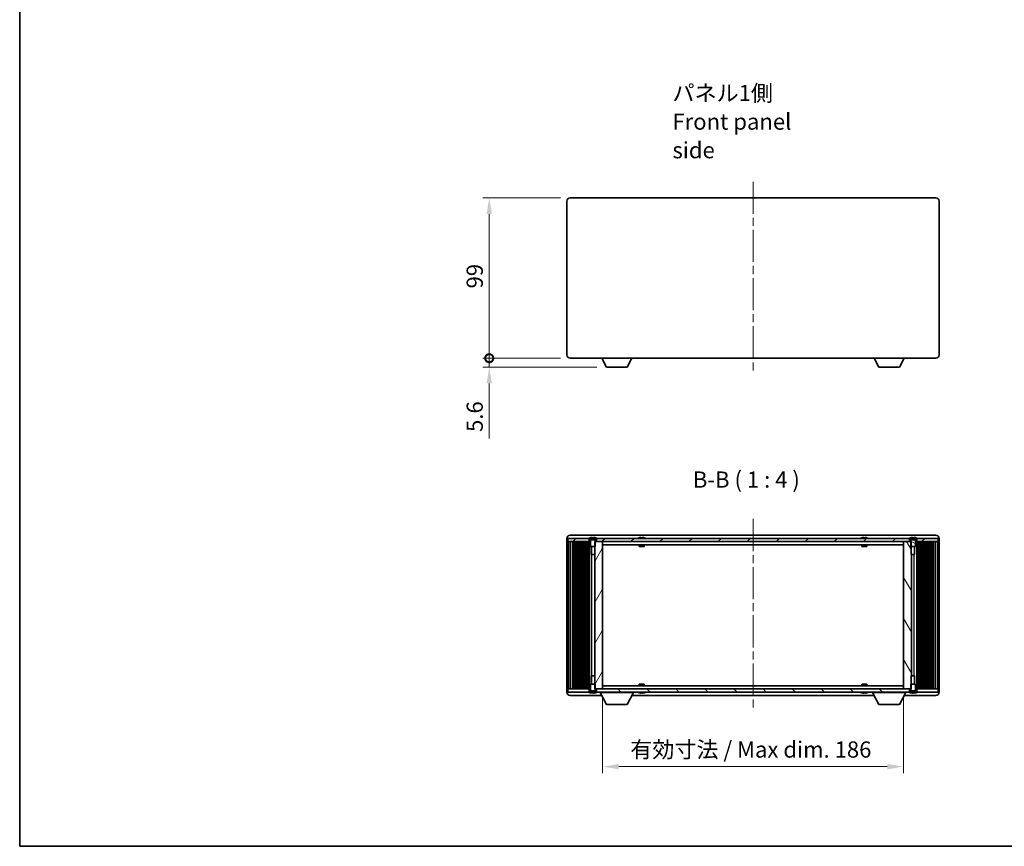
# Model space of a CAD drawing. Units: millimetres. Extents: x 0 to 7274, y 0 to 1124.
# Drawn here: x 1378 to 1987, y 0 to 511 of the extents above; entities that cross this region are included whole.
import ezdxf

# ---------------------------------------------------------------- set-up
doc = ezdxf.new("R2010")
doc.units = ezdxf.units.MM
doc.header["$LTSCALE"] = 3.5
doc.linetypes.add('CHAIN', pattern=[0.3543, 0.2362, -0.0295, 0.0591, -0.0295])
doc.layers.get('Defpoints').update_dxf_attribs({"lineweight": 25})
for name, color, linetype, lineweight in [('Border (ISO)', 7, 'Continuous', 35), ('Dimension (ISO)', 7, 'Continuous', 18), ('Symbol (ISO)', 7, 'Continuous', 18), ('Visible (ISO)', 7, 'Continuous', 35), ('Visible Narrow (ISO)', 7, 'Continuous', 25)]:
    doc.layers.add(name, color=color, linetype=linetype, lineweight=lineweight)
doc.layers.add('Centerline (ISO)', color=7, linetype='Continuous', lineweight=18, true_color=0x80ffff)
doc.layers.add('Hatch (ISO)', color=1, linetype='Continuous', lineweight=18, true_color=0xff0000)
doc.styles.add('Note Text (TK)', font='txt')
doc.dimstyles.new('Default - Method 1b (TK)', dxfattribs={"dimscale": 3.5, "dimtxt": 2.5, "dimasz": 2.5, "dimexe": 1, "dimexo": 1.5, "dimgap": 1, "dimtad": 1, "dimtoh": 1, "dimrnd": 1e-08, "dimdsep": 46, "dimtxsty": 'Note Text (TK)', "dimcen": 0.09, "dimdle": 5, "dimclrd": 100, "dimclre": 100, "dimclrt": 7, "dimadec": 1, "dimazin": 1, "dimtfac": 1, "dimtmove": 0, "dimatfit": 3, "dimfxl": 0, "dimtolj": 1, "dimlwd": -1, "dimlwe": -1, "dimarcsym": 0})
pattern_1 = [(45, (1320.5, -32), (-8.98026, 8.98026), [])]
pattern_2 = [(135.0002, (1320.5, -32), (-8.98022, -8.9803), [])]

# ---------------------------------------------------------------- blocks, each defined once
blk = doc.blocks.new('図面枠 tk図枠')
at = {"layer": 'Border (ISO)'}
for p, q in [((14.5, 289), (14.5, 8)), ((14.5, 8), (405.5, 8))]:
    blk.add_line(p, q, dxfattribs=at)
blk = doc.blocks.new('_DotSmall')
at = {"color": 0, "linetype": 'ByBlock', "const_width": 0.5}
blk.add_lwpolyline([(-0.0625, 0, 1), (0.0625, 0, 1)], format="xyb", close=True, dxfattribs=at)
blk = doc.blocks.new('*D46')
at = {"layer": 'Defpoints', "color": 0, "transparency": 16777216}
for p in [(1668.71, 400.46), (1718.71, 400.46), (1718.71, 301.46)]:
    blk.add_point(p, dxfattribs=at)
at = {"layer": 'Dimension (ISO)', "color": 100, "transparency": 16777216}
for p, q in [((1712.71, 400.46), (1664.71, 400.46)), ((1668.71, 301.46), (1668.71, 390.46)), ((1712.71, 301.46), (1664.71, 301.46))]:
    blk.add_line(p, q, dxfattribs=at)
blk.add_solid([(1667.04, 390.46), (1670.38, 390.46), (1668.71, 400.46)], dxfattribs=at)
at = {"layer": 'Dimension (ISO)', "color": 100, "transparency": 16777216, "xscale": 10, "yscale": 10, "zscale": 10, "rotation": 270}
blk.add_blockref('_DotSmall', (1668.71, 301.46), dxfattribs=at)
at = {"layer": 'Dimension (ISO)', "color": 7, "transparency": 16777216, "insert": (1659.71, 344.53), "char_height": 10, "attachment_point": 4, "rotation": 90, "style": 'Note Text (TK)'}
blk.add_mtext('\\A1;99', dxfattribs=at)
blk = doc.blocks.new('*D47')
at = {"layer": 'Defpoints', "color": 0, "transparency": 16777216}
for p in [(1668.71, 301.46), (1718.71, 301.46), (1741.16, 295.86)]:
    blk.add_point(p, dxfattribs=at)
at = {"layer": 'Dimension (ISO)', "color": 100, "transparency": 16777216}
for p, q in [((1668.71, 301.46), (1668.71, 321.46)), ((1712.71, 301.46), (1664.71, 301.46)), ((1668.71, 301.46), (1668.71, 295.86)), ((1735.16, 295.86), (1664.71, 295.86)), ((1668.71, 285.86), (1668.71, 251.9))]:
    blk.add_line(p, q, dxfattribs=at)
blk.add_solid([(1667.04, 285.86), (1670.38, 285.86), (1668.71, 295.86)], dxfattribs=at)
at = {"layer": 'Dimension (ISO)', "color": 100, "transparency": 16777216, "xscale": 10, "yscale": 10, "zscale": 10, "rotation": 270}
blk.add_blockref('_DotSmall', (1668.71, 301.46), dxfattribs=at)
at = {"layer": 'Dimension (ISO)', "color": 7, "transparency": 16777216, "insert": (1659.71, 255.9), "char_height": 10, "attachment_point": 4, "rotation": 90, "style": 'Note Text (TK)'}
blk.add_mtext('\\A1;5.6', dxfattribs=at)
blk = doc.blocks.new('*D48')
at = {"layer": 'Defpoints', "color": 0, "transparency": 16777216}
for p in [(1738.71, 97.18), (1924.71, 97.18), (1924.71, 49.18)]:
    blk.add_point(p, dxfattribs=at)
at = {"layer": 'Dimension (ISO)', "color": 100, "transparency": 16777216}
for p, q in [((1738.71, 91.18), (1738.71, 45.18)), ((1924.71, 91.18), (1924.71, 45.18)), ((1748.71, 49.18), (1914.71, 49.18))]:
    blk.add_line(p, q, dxfattribs=at)
for points in [[(1748.71, 50.85), (1748.71, 47.52), (1738.71, 49.18)], [(1914.71, 50.85), (1914.71, 47.52), (1924.71, 49.18)]]:
    blk.add_solid(points, dxfattribs=at)
at = {"layer": 'Dimension (ISO)', "color": 7, "transparency": 16777216, "insert": (1755.83, 59.77), "char_height": 10, "attachment_point": 4, "style": 'Note Text (TK)'}
blk.add_mtext('\\A1;\\fＭＳ Ｐゴシック|b0|i0;\\H10.0000;有効寸法 / Max dim. 186', dxfattribs=at)

msp = doc.modelspace()

# ---------------------------------------------------------------- hatches: boundary and pattern name
at = {"layer": 'Hatch (ISO)'}
h = msp.add_hatch(dxfattribs=at)
h.set_pattern_fill('ANSI31', color=256, scale=101.6, style=0)
h.set_pattern_definition(pattern_1)
h.paths.add_polyline_path([(1734.9609, 190.1827), (1734.9609, 188.1827), (1738.7109, 188.1827), (1924.7109, 188.1827), (1928.4609, 188.1827), (1928.4609, 190.1827), (1927.9109, 190.1827), (1735.5109, 190.1827)])
h.paths.add_polyline_path([(1946.2109, 188.1827), (1946.2109, 190.1827), (1933.5109, 190.1827), (1932.9609, 190.1827), (1932.9609, 188.1827)])
h.paths.add_polyline_path([(1717.2109, 190.1827), (1717.2109, 188.1827), (1730.4609, 188.1827), (1730.4609, 190.1827), (1729.9109, 190.1827)])
h = msp.add_hatch(dxfattribs=at)
h.set_pattern_fill('ANSI31', color=256, scale=101.6, angle=-14.9999778, style=0)
h.set_pattern_definition([(30, (1320.5, -32), (-6.35, 10.99852), [])])
edge = h.paths.add_edge_path()
edge.add_line((1731.2109, 185.1827), (1733.9404, 185.1827))
edge.add_line((1733.9404, 185.1827), (1734.2109, 185.1827))
edge.add_line((1734.2109, 185.1827), (1734.2109, 188.1827))
edge.add_line((1734.2109, 188.1827), (1734.2109, 188.6634))
edge.add_ellipse((1734.3109, 188.6634), major_axis=(-0.1, 0), ratio=1, start_angle=338.1985905, end_angle=360, ccw=False)
edge.add_line((1734.218, 188.7006), (1734.8109, 190.1827))
edge.add_line((1734.8109, 190.1827), (1734.9609, 190.1827))
edge.add_line((1734.9609, 190.1827), (1735.5109, 190.1827))
edge.add_ellipse((1732.7109, 183.3304), major_axis=(2.8, 6.8523), ratio=1, start_angle=0, end_angle=9.743087)
edge.add_line((1734.3109, 190.5577), (1734.3109, 190.2827))
edge.add_ellipse((1733.3109, 190.2827), major_axis=(1, 0), ratio=1, start_angle=270, end_angle=360, ccw=False)
edge.add_line((1733.3109, 189.2827), (1732.1109, 189.2827))
edge.add_ellipse((1732.1109, 190.2827), major_axis=(0, -1), ratio=1, start_angle=270, end_angle=360, ccw=False)
edge.add_line((1731.1109, 190.2827), (1731.1109, 190.5577))
edge.add_ellipse((1732.7109, 183.3304), major_axis=(-1.6, 7.2273), ratio=1, start_angle=0, end_angle=9.743087)
edge.add_line((1729.9109, 190.1827), (1730.4609, 190.1827))
edge.add_line((1730.4609, 190.1827), (1730.6109, 190.1827))
edge.add_line((1730.6109, 190.1827), (1731.2037, 188.7006))
edge.add_ellipse((1731.1109, 188.6634), major_axis=(0.0928, 0.0371), ratio=1, start_angle=338.1985905, end_angle=360, ccw=False)
edge.add_line((1731.2109, 188.6634), (1731.2109, 185.1827))
h = msp.add_hatch(dxfattribs=at)
h.set_pattern_fill('ANSI31', color=256, scale=101.6, angle=105.0002455, style=0)
h.set_pattern_definition([(150.0002, (1320.5, -32), (-6.34995, -10.99855), [])])
edge = h.paths.add_edge_path()
edge.add_line((1929.2109, 185.1827), (1929.4814, 185.1827))
edge.add_line((1929.4814, 185.1827), (1932.2109, 185.1827))
edge.add_line((1932.2109, 185.1827), (1932.2109, 188.6634))
edge.add_ellipse((1932.3109, 188.6634), major_axis=(-0.1, 0), ratio=1, start_angle=338.1985905, end_angle=360, ccw=False)
edge.add_line((1932.218, 188.7006), (1932.8109, 190.1827))
edge.add_line((1932.8109, 190.1827), (1932.9609, 190.1827))
edge.add_line((1932.9609, 190.1827), (1933.5109, 190.1827))
edge.add_ellipse((1930.7109, 183.3304), major_axis=(2.8, 6.8523), ratio=1, start_angle=0, end_angle=9.743087)
edge.add_line((1932.3109, 190.5577), (1932.3109, 190.2827))
edge.add_ellipse((1931.3109, 190.2827), major_axis=(1, 0), ratio=1, start_angle=270, end_angle=360, ccw=False)
edge.add_line((1931.3109, 189.2827), (1930.1109, 189.2827))
edge.add_ellipse((1930.1109, 190.2827), major_axis=(0, -1), ratio=1, start_angle=270, end_angle=360, ccw=False)
edge.add_line((1929.1109, 190.2827), (1929.1109, 190.5577))
edge.add_ellipse((1930.7109, 183.3304), major_axis=(-1.6, 7.2273), ratio=1, start_angle=0, end_angle=9.743087)
edge.add_line((1927.9109, 190.1827), (1928.4609, 190.1827))
edge.add_line((1928.4609, 190.1827), (1928.6109, 190.1827))
edge.add_line((1928.6109, 190.1827), (1929.2037, 188.7006))
edge.add_ellipse((1929.1109, 188.6634), major_axis=(0.0928, 0.0371), ratio=1, start_angle=338.1985905, end_angle=360, ccw=False)
edge.add_line((1929.2109, 188.6634), (1929.2109, 188.1827))
edge.add_line((1929.2109, 188.1827), (1929.2109, 185.1827))
h = msp.add_hatch(dxfattribs=at)
h.set_pattern_fill('ANSI31', color=256, scale=101.6, angle=14.9999778, style=0)
h.set_pattern_definition([(60, (1320.5, -32), (-10.99852, 6.35), [])])
h.paths.add_polyline_path([(1733.8609, 105.2305), (1733.9404, 105.1827), (1733.9404, 100.1827), (1733.9404, 97.1827), (1734.2109, 97.1827), (1734.9609, 97.1827), (1738.7109, 97.1827), (1738.7109, 188.1827), (1734.9609, 188.1827), (1734.2109, 188.1827), (1733.9404, 188.1827), (1733.9404, 185.1827), (1733.9404, 180.1827), (1733.8609, 180.1349)])
h = msp.add_hatch(dxfattribs=at)
h.set_pattern_fill('ANSI31', color=256, scale=101.6, angle=75.0001754, style=0)
h.set_pattern_definition([(120.0002, (1320.5, -32), (-10.9985, -6.35003), [])])
h.paths.add_polyline_path([(1929.4814, 105.1827), (1929.5609, 105.2305), (1929.5609, 180.1349), (1929.4814, 180.1827), (1929.4814, 185.1827), (1929.4814, 188.1827), (1929.2109, 188.1827), (1928.4609, 188.1827), (1924.7109, 188.1827), (1924.7109, 97.1827), (1928.4609, 97.1827), (1929.2109, 97.1827), (1929.4814, 97.1827), (1929.4814, 100.1827)])
h = msp.add_hatch(dxfattribs=at)
h.set_pattern_fill('ANSI31', color=256, scale=101.6, angle=90.0002105, style=0)
h.set_pattern_definition(pattern_2)
edge = h.paths.add_edge_path()
edge.add_line((1734.2109, 100.1827), (1733.9404, 100.1827))
edge.add_line((1733.9404, 100.1827), (1731.2109, 100.1827))
edge.add_line((1731.2109, 100.1827), (1731.2109, 96.702))
edge.add_ellipse((1731.1109, 96.702), major_axis=(0.1, 0), ratio=1, start_angle=338.1985905, end_angle=360, ccw=False)
edge.add_line((1731.2037, 96.6648), (1730.6109, 95.1827))
edge.add_line((1730.6109, 95.1827), (1730.4609, 95.1827))
edge.add_line((1730.4609, 95.1827), (1729.9109, 95.1827))
edge.add_ellipse((1732.7109, 102.035), major_axis=(-2.8, -6.8523), ratio=1, start_angle=0, end_angle=9.743087)
edge.add_line((1731.1109, 94.8077), (1731.1109, 95.0827))
edge.add_ellipse((1732.1109, 95.0827), major_axis=(-1, 0), ratio=1, start_angle=270, end_angle=360, ccw=False)
edge.add_line((1732.1109, 96.0827), (1733.3109, 96.0827))
edge.add_ellipse((1733.3109, 95.0827), major_axis=(0, 1), ratio=1, start_angle=270, end_angle=360, ccw=False)
edge.add_line((1734.3109, 95.0827), (1734.3109, 94.8077))
edge.add_ellipse((1732.7109, 102.035), major_axis=(1.6, -7.2273), ratio=1, start_angle=0, end_angle=9.743087)
edge.add_line((1735.5109, 95.1827), (1734.9609, 95.1827))
edge.add_line((1734.9609, 95.1827), (1734.8109, 95.1827))
edge.add_line((1734.8109, 95.1827), (1734.218, 96.6648))
edge.add_ellipse((1734.3109, 96.702), major_axis=(-0.0928, -0.0371), ratio=1, start_angle=338.1985905, end_angle=360, ccw=False)
edge.add_line((1734.2109, 96.702), (1734.2109, 97.1827))
edge.add_line((1734.2109, 97.1827), (1734.2109, 100.1827))
h = msp.add_hatch(dxfattribs=at)
h.set_pattern_fill('ANSI31', color=256, scale=101.6, style=0)
h.set_pattern_definition(pattern_1)
edge = h.paths.add_edge_path()
edge.add_line((1932.2109, 100.1827), (1929.4814, 100.1827))
edge.add_line((1929.4814, 100.1827), (1929.2109, 100.1827))
edge.add_line((1929.2109, 100.1827), (1929.2109, 97.1827))
edge.add_line((1929.2109, 97.1827), (1929.2109, 96.702))
edge.add_ellipse((1929.1109, 96.702), major_axis=(0.1, 0), ratio=1, start_angle=338.1985905, end_angle=360, ccw=False)
edge.add_line((1929.2037, 96.6648), (1928.6109, 95.1827))
edge.add_line((1928.6109, 95.1827), (1928.4609, 95.1827))
edge.add_line((1928.4609, 95.1827), (1927.9109, 95.1827))
edge.add_ellipse((1930.7109, 102.035), major_axis=(-2.8, -6.8523), ratio=1, start_angle=0, end_angle=9.743087)
edge.add_line((1929.1109, 94.8077), (1929.1109, 95.0827))
edge.add_ellipse((1930.1109, 95.0827), major_axis=(-1, 0), ratio=1, start_angle=270, end_angle=360, ccw=False)
edge.add_line((1930.1109, 96.0827), (1931.3109, 96.0827))
edge.add_ellipse((1931.3109, 95.0827), major_axis=(0, 1), ratio=1, start_angle=270, end_angle=360, ccw=False)
edge.add_line((1932.3109, 95.0827), (1932.3109, 94.8077))
edge.add_ellipse((1930.7109, 102.035), major_axis=(1.6, -7.2273), ratio=1, start_angle=0, end_angle=9.743087)
edge.add_line((1933.5109, 95.1827), (1932.9609, 95.1827))
edge.add_line((1932.9609, 95.1827), (1932.8109, 95.1827))
edge.add_line((1932.8109, 95.1827), (1932.218, 96.6648))
edge.add_ellipse((1932.3109, 96.702), major_axis=(-0.0928, -0.0371), ratio=1, start_angle=338.1985905, end_angle=360, ccw=False)
edge.add_line((1932.2109, 96.702), (1932.2109, 100.1827))
h = msp.add_hatch(dxfattribs=at)
h.set_pattern_fill('ANSI31', color=256, scale=101.6, angle=90.0002105, style=0)
h.set_pattern_definition(pattern_2)
h.paths.add_polyline_path([(1734.9609, 97.1827), (1734.9609, 95.1827), (1735.5109, 95.1827), (1927.9109, 95.1827), (1928.4609, 95.1827), (1928.4609, 97.1827), (1924.7109, 97.1827), (1738.7109, 97.1827)])
h.paths.add_polyline_path([(1946.2109, 95.1827), (1946.2109, 97.1827), (1932.9609, 97.1827), (1932.9609, 95.1827), (1933.5109, 95.1827)])
h.paths.add_polyline_path([(1717.2109, 97.1827), (1717.2109, 95.1827), (1729.9109, 95.1827), (1730.4609, 95.1827), (1730.4609, 97.1827)])

# ---------------------------------------------------------------- linework, layer by layer
at = {"layer": 'Centerline (ISO)', "linetype": 'CHAIN', "ltscale": 23.990969}
for p, q in [((1831.7109, 410.4637), (1831.7109, 291.4637)), ((1831.7109, 202.1827), (1831.7109, 83.1827))]:
    msp.add_line(p, q, dxfattribs=at)
at = {"layer": 'Visible (ISO)'}
for p, q in [((1716.7109, 303.4637), (1716.7109, 398.4637)), ((1718.7109, 400.4637), (1944.7109, 400.4637)), ((1946.7109, 398.4637), (1946.7109, 303.4637)), ((1944.7109, 301.4637), (1718.7109, 301.4637)), ((1738.2105, 301.4637), (1741.1568, 295.8637)), ((1756.8112, 301.4637), (1753.8649, 295.8637)), ((1906.6105, 301.4637), (1909.5568, 295.8637)), ((1925.2112, 301.4637), (1922.2649, 295.8637)), ((1741.1568, 295.8637), (1753.8649, 295.8637)), ((1909.5568, 295.8637), (1922.2649, 295.8637)), ((1716.7109, 95.1827), (1716.7109, 190.1827)), ((1717.2109, 190.1827), (1717.2109, 188.1827)), ((1730.4609, 190.1827), (1717.2109, 190.1827)), ((1718.7109, 192.1827), (1944.7109, 192.1827)), ((1729.9109, 190.1827), (1730.6109, 190.1827)), ((1730.4609, 188.1827), (1730.4609, 190.1827)), ((1730.6109, 190.1827), (1731.2037, 188.7006)), ((1731.1109, 190.2827), (1731.1109, 190.5577)), ((1731.2109, 188.6634), (1731.2109, 185.1827)), ((1733.3109, 189.2827), (1732.1109, 189.2827)), ((1732.3359, 190.6712), (1732.3359, 189.3212)), ((1733.0859, 190.6712), (1733.0859, 189.3212)), ((1734.2109, 185.1827), (1734.2109, 188.6634)), ((1734.218, 188.7006), (1734.8109, 190.1827)), ((1734.3109, 190.5577), (1734.3109, 190.2827)), ((1734.8109, 190.1827), (1735.5109, 190.1827)), ((1734.9609, 190.1827), (1734.9609, 188.1827)), ((1928.4609, 190.1827), (1734.9609, 190.1827)), ((1761.3109, 190.5577), (1761.3109, 190.548)), ((1762.5359, 190.6712), (1762.5359, 190.548)), ((1763.2859, 190.548), (1763.2859, 190.6712)), ((1764.5109, 190.548), (1764.5109, 190.5577)), ((1898.9109, 190.5577), (1898.9109, 190.548)), ((1900.1359, 190.6712), (1900.1359, 190.548)), ((1900.8859, 190.548), (1900.8859, 190.6712)), ((1902.1109, 190.548), (1902.1109, 190.5577)), ((1927.9109, 190.1827), (1928.6109, 190.1827)), ((1928.4609, 188.1827), (1928.4609, 190.1827)), ((1928.6109, 190.1827), (1929.2037, 188.7006)), ((1929.1109, 190.2827), (1929.1109, 190.5577)), ((1929.2109, 188.6634), (1929.2109, 185.1827)), ((1931.3109, 189.2827), (1930.1109, 189.2827)), ((1930.3359, 190.6712), (1930.3359, 189.3212)), ((1931.0859, 190.6712), (1931.0859, 189.3212)), ((1932.2109, 185.1827), (1932.2109, 188.6634)), ((1932.218, 188.7006), (1932.8109, 190.1827)), ((1932.3109, 190.5577), (1932.3109, 190.2827)), ((1932.8109, 190.1827), (1933.5109, 190.1827)), ((1946.2109, 190.1827), (1932.9609, 190.1827)), ((1932.9609, 190.1827), (1932.9609, 188.1827)), ((1946.2109, 188.1827), (1946.2109, 190.1827)), ((1946.7109, 190.1827), (1946.7109, 95.1827)), ((1717.2109, 188.1827), (1730.4609, 188.1827)), ((1717.7109, 97.1827), (1717.7109, 188.1827)), ((1720.2109, 97.1827), (1720.2109, 188.1827)), ((1720.6109, 97.1827), (1720.6109, 188.1827)), ((1721.0109, 97.1827), (1721.0109, 188.1827)), ((1721.4109, 97.1827), (1721.4109, 188.1827)), ((1721.8109, 97.1827), (1721.8109, 188.1827)), ((1722.2109, 97.1827), (1722.2109, 188.1827)), ((1722.6109, 97.1827), (1722.6109, 188.1827)), ((1723.0109, 97.1827), (1723.0109, 188.1827)), ((1723.4109, 97.1827), (1723.4109, 188.1827)), ((1723.8109, 97.1827), (1723.8109, 188.1827)), ((1724.2109, 97.1827), (1724.2109, 188.1827)), ((1724.6109, 97.1827), (1724.6109, 188.1827)), ((1725.0109, 97.1827), (1725.0109, 188.1827)), ((1725.4109, 97.1827), (1725.4109, 188.1827)), ((1725.8109, 97.1827), (1725.8109, 188.1827)), ((1726.2109, 97.1827), (1726.2109, 188.1827)), ((1726.6109, 97.1827), (1726.6109, 188.1827)), ((1727.0109, 97.1827), (1727.0109, 188.1827)), ((1727.4109, 97.1827), (1727.4109, 188.1827)), ((1727.8109, 97.1827), (1727.8109, 188.1827)), ((1728.2109, 97.1827), (1728.2109, 188.1827)), ((1728.6109, 97.1827), (1728.6109, 188.1827)), ((1729.0109, 97.1827), (1729.0109, 188.1827)), ((1729.4109, 97.1827), (1729.4109, 188.1827)), ((1729.8109, 97.1827), (1729.8109, 188.1827)), ((1730.2109, 97.1827), (1730.2109, 188.1827)), ((1730.7952, 188.1827), (1730.4609, 188.1827)), ((1730.5646, 97.1827), (1730.5646, 188.1827)), ((1730.7952, 188.1827), (1731.2109, 188.1827)), ((1731.2109, 185.1827), (1734.2109, 185.1827)), ((1731.8261, 180.1827), (1731.8261, 185.1827)), ((1738.7109, 188.1827), (1733.9404, 188.1827)), ((1733.9404, 188.1827), (1733.9404, 180.1827)), ((1734.9609, 188.1827), (1928.4609, 188.1827)), ((1738.7109, 97.1827), (1738.7109, 188.1827)), ((1924.7109, 186.1827), (1738.7109, 186.1827)), ((1761.4109, 185.1827), (1761.4109, 186.1827)), ((1764.4109, 185.1827), (1761.4109, 185.1827)), ((1764.4109, 185.1827), (1764.4109, 186.1827)), ((1899.0109, 185.1827), (1899.0109, 186.1827)), ((1902.0109, 185.1827), (1899.0109, 185.1827)), ((1902.0109, 185.1827), (1902.0109, 186.1827)), ((1929.4814, 188.1827), (1924.7109, 188.1827)), ((1924.7109, 188.1827), (1924.7109, 97.1827)), ((1929.2109, 185.1827), (1932.2109, 185.1827)), ((1929.4814, 180.1827), (1929.4814, 188.1827)), ((1931.5956, 185.1827), (1931.5956, 180.1827)), ((1932.2109, 188.1827), (1932.6265, 188.1827)), ((1932.9609, 188.1827), (1932.6265, 188.1827)), ((1932.8571, 97.1827), (1932.8571, 188.1827)), ((1932.9609, 188.1827), (1946.2109, 188.1827)), ((1933.2109, 97.1827), (1933.2109, 188.1827)), ((1933.6109, 97.1827), (1933.6109, 188.1827)), ((1934.0109, 97.1827), (1934.0109, 188.1827)), ((1934.4109, 97.1827), (1934.4109, 188.1827)), ((1934.8109, 97.1827), (1934.8109, 188.1827)), ((1935.2109, 97.1827), (1935.2109, 188.1827)), ((1935.6109, 97.1827), (1935.6109, 188.1827)), ((1936.0109, 97.1827), (1936.0109, 188.1827)), ((1936.4109, 97.1827), (1936.4109, 188.1827)), ((1936.8109, 97.1827), (1936.8109, 188.1827)), ((1937.2109, 97.1827), (1937.2109, 188.1827)), ((1937.6109, 97.1827), (1937.6109, 188.1827)), ((1938.0109, 97.1827), (1938.0109, 188.1827)), ((1938.4109, 97.1827), (1938.4109, 188.1827)), ((1938.8109, 97.1827), (1938.8109, 188.1827)), ((1939.2109, 97.1827), (1939.2109, 188.1827)), ((1939.6109, 97.1827), (1939.6109, 188.1827)), ((1940.0109, 97.1827), (1940.0109, 188.1827)), ((1940.4109, 97.1827), (1940.4109, 188.1827)), ((1940.8109, 97.1827), (1940.8109, 188.1827)), ((1941.2109, 97.1827), (1941.2109, 188.1827)), ((1941.6109, 97.1827), (1941.6109, 188.1827)), ((1942.0109, 97.1827), (1942.0109, 188.1827)), ((1942.4109, 97.1827), (1942.4109, 188.1827)), ((1942.8109, 97.1827), (1942.8109, 188.1827)), ((1943.2109, 97.1827), (1943.2109, 188.1827)), ((1945.7109, 97.1827), (1945.7109, 188.1827)), ((1733.9404, 180.1827), (1731.8261, 180.1827)), ((1733.8609, 180.1349), (1732.0978, 180.1349)), ((1733.9404, 180.1827), (1733.8609, 180.1349)), ((1733.8609, 180.1349), (1733.8609, 105.2305)), ((1929.5609, 180.1349), (1929.4814, 180.1827)), ((1931.5956, 180.1827), (1929.4814, 180.1827)), ((1929.5609, 105.2305), (1929.5609, 180.1349)), ((1931.324, 180.1349), (1929.5609, 180.1349)), ((1731.8261, 105.1827), (1733.9404, 105.1827)), ((1731.8261, 100.1827), (1731.8261, 105.1827)), ((1732.0978, 105.2305), (1733.8609, 105.2305)), ((1733.8609, 105.2305), (1733.9404, 105.1827)), ((1733.9404, 105.1827), (1733.9404, 97.1827)), ((1929.4814, 105.1827), (1929.5609, 105.2305)), ((1929.4814, 97.1827), (1929.4814, 105.1827)), ((1929.4814, 105.1827), (1931.5956, 105.1827)), ((1929.5609, 105.2305), (1931.324, 105.2305)), ((1931.5956, 105.1827), (1931.5956, 100.1827)), ((1734.2109, 100.1827), (1731.2109, 100.1827)), ((1731.2109, 100.1827), (1731.2109, 96.702)), ((1734.2109, 96.702), (1734.2109, 100.1827)), ((1738.7109, 99.1827), (1924.7109, 99.1827)), ((1761.4109, 100.1827), (1764.4109, 100.1827)), ((1761.4109, 100.1827), (1761.4109, 99.1827)), ((1764.4109, 100.1827), (1764.4109, 99.1827)), ((1899.0109, 100.1827), (1902.0109, 100.1827)), ((1899.0109, 100.1827), (1899.0109, 99.1827)), ((1902.0109, 100.1827), (1902.0109, 99.1827)), ((1932.2109, 100.1827), (1929.2109, 100.1827)), ((1929.2109, 100.1827), (1929.2109, 96.702)), ((1932.2109, 96.702), (1932.2109, 100.1827)), ((1717.2109, 97.1827), (1717.2109, 95.1827)), ((1730.4609, 97.1827), (1717.2109, 97.1827)), ((1717.2109, 95.1827), (1730.4609, 95.1827)), ((1738.2105, 93.1827), (1718.7109, 93.1827)), ((1730.6109, 95.1827), (1729.9109, 95.1827)), ((1730.4609, 95.1827), (1730.4609, 97.1827)), ((1730.4609, 97.1827), (1730.7952, 97.1827)), ((1731.2037, 96.6648), (1730.6109, 95.1827)), ((1731.2109, 97.1827), (1730.7952, 97.1827)), ((1731.1109, 94.8077), (1731.1109, 95.0827)), ((1732.1109, 96.0827), (1733.3109, 96.0827)), ((1732.3359, 94.6942), (1732.3359, 96.0441)), ((1733.0859, 94.6942), (1733.0859, 96.0441)), ((1733.9404, 97.1827), (1738.7109, 97.1827)), ((1734.8109, 95.1827), (1734.218, 96.6648)), ((1734.3109, 95.0827), (1734.3109, 94.8077)), ((1735.5109, 95.1827), (1734.8109, 95.1827)), ((1734.9609, 97.1827), (1734.9609, 95.1827)), ((1928.4609, 97.1827), (1734.9609, 97.1827)), ((1734.9609, 95.1827), (1928.4609, 95.1827)), ((1737.2109, 95.0827), (1737.2109, 95.1827)), ((1737.2109, 95.0827), (1757.8109, 95.0827)), ((1737.2109, 95.0827), (1741.1568, 87.5827)), ((1757.8109, 95.0827), (1753.8649, 87.5827)), ((1906.6105, 93.1827), (1756.8112, 93.1827)), ((1757.8109, 95.0827), (1757.8109, 95.1827)), ((1761.3109, 94.8174), (1761.3109, 94.8077)), ((1762.5359, 94.8174), (1762.5359, 94.6942)), ((1763.2859, 94.6942), (1763.2859, 94.8174)), ((1764.5109, 94.8077), (1764.5109, 94.8174)), ((1898.9109, 94.8174), (1898.9109, 94.8077)), ((1900.1359, 94.8174), (1900.1359, 94.6942)), ((1900.8859, 94.6942), (1900.8859, 94.8174)), ((1902.1109, 94.8077), (1902.1109, 94.8174)), ((1905.6109, 95.0827), (1905.6109, 95.1827)), ((1905.6109, 95.0827), (1926.2109, 95.0827)), ((1905.6109, 95.0827), (1909.5568, 87.5827)), ((1926.2109, 95.0827), (1922.2649, 87.5827)), ((1924.7109, 97.1827), (1929.4814, 97.1827)), ((1944.7109, 93.1827), (1925.2112, 93.1827)), ((1926.2109, 95.0827), (1926.2109, 95.1827)), ((1928.6109, 95.1827), (1927.9109, 95.1827)), ((1928.4609, 95.1827), (1928.4609, 97.1827)), ((1929.2037, 96.6648), (1928.6109, 95.1827)), ((1929.1109, 94.8077), (1929.1109, 95.0827)), ((1930.1109, 96.0827), (1931.3109, 96.0827)), ((1930.3359, 94.6942), (1930.3359, 96.0441)), ((1931.0859, 94.6942), (1931.0859, 96.0441)), ((1932.6265, 97.1827), (1932.2109, 97.1827)), ((1932.8109, 95.1827), (1932.218, 96.6648)), ((1932.3109, 95.0827), (1932.3109, 94.8077)), ((1932.6265, 97.1827), (1932.9609, 97.1827)), ((1933.5109, 95.1827), (1932.8109, 95.1827)), ((1946.2109, 97.1827), (1932.9609, 97.1827)), ((1932.9609, 97.1827), (1932.9609, 95.1827)), ((1932.9609, 95.1827), (1946.2109, 95.1827)), ((1946.2109, 95.1827), (1946.2109, 97.1827)), ((1741.1568, 87.5827), (1753.8649, 87.5827)), ((1909.5568, 87.5827), (1922.2649, 87.5827))]:
    msp.add_line(p, q, dxfattribs=at)
for centre, radius, start, end in [((1718.7109, 398.4637), 2, 90, 180), ((1944.7109, 398.4637), 2, 0, 90), ((1718.7109, 303.4637), 2, 180, 270), ((1944.7109, 303.4637), 2, 270, 0), ((1718.7109, 190.1827), 2, 90, 180), ((1732.7109, 183.3304), 7.4023, 102.4829941, 112.2260811), ((1732.7109, 183.3304), 7.3928, 96.7974005, 102.4993028), ((1732.1109, 190.2827), 1, 180, 270), ((1731.1109, 188.6634), 0.1, 0, 21.8014095), ((1732.7109, 183.3304), 7.2273, 87.0257751, 92.9742249), ((1733.3109, 190.2827), 1, 270, 0), ((1732.7109, 183.3304), 7.3928, 77.5006972, 83.2025995), ((1734.3109, 188.6634), 0.1, 158.1985905, 180), ((1732.7109, 183.3304), 7.4023, 67.7739189, 77.5170059), ((1762.9109, 183.3304), 7.4023, 102.4829941, 112.2260811), ((1762.9109, 183.3304), 7.3928, 96.7974005, 102.4993028), ((1762.9109, 183.3304), 7.2273, 87.0257751, 92.9742249), ((1762.9109, 183.3304), 7.3928, 77.5006972, 83.2025995), ((1762.9109, 183.3304), 7.4023, 67.7739189, 77.5170059), ((1900.5109, 183.3304), 7.4023, 102.4829941, 112.2260811), ((1900.5109, 183.3304), 7.3928, 96.7974005, 102.4993028), ((1900.5109, 183.3304), 7.2273, 87.0257751, 92.9742249), ((1900.5109, 183.3304), 7.3928, 77.5006972, 83.2025995), ((1900.5109, 183.3304), 7.4023, 67.7739189, 77.5170059), ((1930.7109, 183.3304), 7.4023, 102.4829941, 112.2260811), ((1930.7109, 183.3304), 7.3928, 96.7974005, 102.4993028), ((1930.1109, 190.2827), 1, 180, 270), ((1929.1109, 188.6634), 0.1, 0, 21.8014095), ((1930.7109, 183.3304), 7.2273, 87.0257751, 92.9742249), ((1931.3109, 190.2827), 1, 270, 0), ((1930.7109, 183.3304), 7.3928, 77.5006972, 83.2025995), ((1932.3109, 188.6634), 0.1, 158.1985905, 180), ((1930.7109, 183.3304), 7.4023, 67.7739189, 77.5170059), ((1944.7109, 190.1827), 2, 0, 90), ((1718.7109, 95.1827), 2, 180, 270), ((1732.7109, 102.035), 7.4023, 247.7739189, 257.5170059), ((1732.1109, 95.0827), 1, 90, 180), ((1732.7109, 102.035), 7.3928, 257.5006972, 263.2025995), ((1731.1109, 96.702), 0.1, 338.1985905, 0), ((1732.7109, 102.035), 7.2273, 267.0257751, 272.9742249), ((1733.3109, 95.0827), 1, 0, 90), ((1732.7109, 102.035), 7.3928, 276.7974005, 282.4993028), ((1734.3109, 96.702), 0.1, 180, 201.8014095), ((1732.7109, 102.035), 7.4023, 282.4829941, 292.2260811), ((1762.9109, 102.035), 7.4023, 247.7739189, 257.5170059), ((1762.9109, 102.035), 7.3928, 257.5006972, 263.2025995), ((1762.9109, 102.035), 7.2273, 267.0257751, 272.9742249), ((1762.9109, 102.035), 7.3928, 276.7974005, 282.4993028), ((1762.9109, 102.035), 7.4023, 282.4829941, 292.2260811), ((1900.5109, 102.035), 7.4023, 247.7739189, 257.5170059), ((1900.5109, 102.035), 7.3928, 257.5006972, 263.2025995), ((1900.5109, 102.035), 7.2273, 267.0257751, 272.9742249), ((1900.5109, 102.035), 7.3928, 276.7974005, 282.4993028), ((1900.5109, 102.035), 7.4023, 282.4829941, 292.2260811), ((1930.7109, 102.035), 7.4023, 247.7739189, 257.5170059), ((1930.1109, 95.0827), 1, 90, 180), ((1930.7109, 102.035), 7.3928, 257.5006972, 263.2025995), ((1929.1109, 96.702), 0.1, 338.1985905, 0), ((1930.7109, 102.035), 7.2273, 267.0257751, 272.9742249), ((1931.3109, 95.0827), 1, 0, 90), ((1930.7109, 102.035), 7.3928, 276.7974005, 282.4993028), ((1932.3109, 96.702), 0.1, 180, 201.8014095), ((1930.7109, 102.035), 7.4023, 282.4829941, 292.2260811), ((1944.7109, 95.1827), 2, 270, 0)]:
    msp.add_arc(centre, radius, start, end, dxfattribs=at)
for points, knots in [([(1731.8359, 190.6712), (1731.8984, 190.6787), (1731.9653, 190.6852), (1732.0885, 190.6937), (1732.1449, 190.6959), (1732.234, 190.6959), (1732.2725, 190.6937), (1732.3234, 190.6852), (1732.3359, 190.6787), (1732.3359, 190.6712)], [0.076192776, 0.076192776, 0.076192776, 0.076192776, 0.0950828432, 0.0950828432, 0.1139729103, 0.1139729103, 0.1328629774, 0.1328629774, 0.1517530446, 0.1517530446, 0.1517530446, 0.1517530446]), ([(1732.2535, 189.2827), (1732.2713, 189.2827), (1732.2867, 189.2838), (1732.3241, 189.2918), (1732.3359, 189.3039), (1732.3359, 189.3212)], [0.047671485, 0.047671485, 0.047671485, 0.047671485, 0.0569966125, 0.0569966125, 0.0759162177, 0.0759162177, 0.0759162177, 0.0759162177]), ([(1733.0859, 190.6712), (1733.0859, 190.6787), (1733.0983, 190.6852), (1733.1493, 190.6937), (1733.1878, 190.6959), (1733.2768, 190.6959), (1733.3332, 190.6937), (1733.4565, 190.6852), (1733.5234, 190.6787), (1733.5859, 190.6712)], [0.076192776, 0.076192776, 0.076192776, 0.076192776, 0.0950828432, 0.0950828432, 0.1139729103, 0.1139729103, 0.1328629774, 0.1328629774, 0.1517530446, 0.1517530446, 0.1517530446, 0.1517530446]), ([(1733.0859, 189.3212), (1733.0859, 189.3038), (1733.0979, 189.2916), (1733.1355, 189.2838), (1733.1507, 189.2827), (1733.1683, 189.2827)], [-0.0759173834, -0.0759173834, -0.0759173834, -0.0759173834, -0.0568413767, -0.0568413767, -0.0476590123, -0.0476590123, -0.0476590123, -0.0476590123]), ([(1762.5359, 190.6712), (1762.5359, 190.6787), (1762.5234, 190.6852), (1762.4725, 190.6937), (1762.434, 190.6959), (1762.3449, 190.6959), (1762.2885, 190.6937), (1762.1653, 190.6852), (1762.0984, 190.6787), (1762.0359, 190.6712)], [0.076192776, 0.076192776, 0.076192776, 0.076192776, 0.0950828432, 0.0950828432, 0.1139729103, 0.1139729103, 0.1328629774, 0.1328629774, 0.1517530446, 0.1517530446, 0.1517530446, 0.1517530446]), ([(1763.7859, 190.6712), (1763.7234, 190.6787), (1763.6565, 190.6852), (1763.5332, 190.6937), (1763.4768, 190.6959), (1763.3878, 190.6959), (1763.3493, 190.6937), (1763.2983, 190.6852), (1763.2859, 190.6787), (1763.2859, 190.6712)], [0.076192776, 0.076192776, 0.076192776, 0.076192776, 0.0950828432, 0.0950828432, 0.1139729103, 0.1139729103, 0.1328629774, 0.1328629774, 0.1517530446, 0.1517530446, 0.1517530446, 0.1517530446]), ([(1900.1359, 190.6712), (1900.1359, 190.6787), (1900.1234, 190.6852), (1900.0725, 190.6937), (1900.034, 190.6959), (1899.9449, 190.6959), (1899.8885, 190.6937), (1899.7653, 190.6852), (1899.6984, 190.6787), (1899.6359, 190.6712)], [0.076192776, 0.076192776, 0.076192776, 0.076192776, 0.0950828432, 0.0950828432, 0.1139729103, 0.1139729103, 0.1328629774, 0.1328629774, 0.1517530446, 0.1517530446, 0.1517530446, 0.1517530446]), ([(1901.3859, 190.6712), (1901.3234, 190.6787), (1901.2565, 190.6852), (1901.1332, 190.6937), (1901.0768, 190.6959), (1900.9878, 190.6959), (1900.9493, 190.6937), (1900.8983, 190.6852), (1900.8859, 190.6787), (1900.8859, 190.6712)], [0.076192776, 0.076192776, 0.076192776, 0.076192776, 0.0950828432, 0.0950828432, 0.1139729103, 0.1139729103, 0.1328629774, 0.1328629774, 0.1517530446, 0.1517530446, 0.1517530446, 0.1517530446]), ([(1929.8359, 190.6712), (1929.8984, 190.6787), (1929.9653, 190.6852), (1930.0885, 190.6937), (1930.1449, 190.6959), (1930.234, 190.6959), (1930.2725, 190.6937), (1930.3234, 190.6852), (1930.3359, 190.6787), (1930.3359, 190.6712)], [0.076192776, 0.076192776, 0.076192776, 0.076192776, 0.0950828432, 0.0950828432, 0.1139729103, 0.1139729103, 0.1328629774, 0.1328629774, 0.1517530446, 0.1517530446, 0.1517530446, 0.1517530446]), ([(1930.2535, 189.2827), (1930.2713, 189.2827), (1930.2867, 189.2838), (1930.3241, 189.2918), (1930.3359, 189.3039), (1930.3359, 189.3212)], [0.047671485, 0.047671485, 0.047671485, 0.047671485, 0.0569966125, 0.0569966125, 0.0759162177, 0.0759162177, 0.0759162177, 0.0759162177]), ([(1931.0859, 190.6712), (1931.0859, 190.6787), (1931.0983, 190.6852), (1931.1493, 190.6937), (1931.1878, 190.6959), (1931.2768, 190.6959), (1931.3332, 190.6937), (1931.4565, 190.6852), (1931.5234, 190.6787), (1931.5859, 190.6712)], [0.076192776, 0.076192776, 0.076192776, 0.076192776, 0.0950828432, 0.0950828432, 0.1139729103, 0.1139729103, 0.1328629774, 0.1328629774, 0.1517530446, 0.1517530446, 0.1517530446, 0.1517530446]), ([(1931.0859, 189.3212), (1931.0859, 189.3038), (1931.0979, 189.2916), (1931.1355, 189.2838), (1931.1507, 189.2827), (1931.1683, 189.2827)], [-0.0759173834, -0.0759173834, -0.0759173834, -0.0759173834, -0.0568413767, -0.0568413767, -0.0476590123, -0.0476590123, -0.0476590123, -0.0476590123]), ([(1731.8261, 180.1827), (1731.8382, 180.1788), (1731.8504, 180.1751), (1731.9453, 180.1479), (1732.0268, 180.1349), (1732.0978, 180.1349)], [0.5093071854, 0.5093071854, 0.5093071854, 0.5093071854, 0.5129773848, 0.5129773848, 0.5381443422, 0.5381443422, 0.5381443422, 0.5381443422]), ([(1931.324, 180.1349), (1931.395, 180.1349), (1931.4765, 180.1479), (1931.5714, 180.1751), (1931.5835, 180.1788), (1931.5956, 180.1827)], [0.5381443422, 0.5381443422, 0.5381443422, 0.5381443422, 0.5633112996, 0.5633112996, 0.5669814989, 0.5669814989, 0.5669814989, 0.5669814989]), ([(1732.0978, 105.2305), (1732.0268, 105.2305), (1731.9453, 105.2175), (1731.8504, 105.1902), (1731.8382, 105.1866), (1731.8261, 105.1827)], [0.1131992541, 0.1131992541, 0.1131992541, 0.1131992541, 0.1383662115, 0.1383662115, 0.1420364109, 0.1420364109, 0.1420364109, 0.1420364109]), ([(1931.5956, 105.1827), (1931.5835, 105.1866), (1931.5714, 105.1902), (1931.4765, 105.2175), (1931.395, 105.2305), (1931.324, 105.2305)], [0.0843620974, 0.0843620974, 0.0843620974, 0.0843620974, 0.0880322967, 0.0880322967, 0.1131992541, 0.1131992541, 0.1131992541, 0.1131992541]), ([(1732.3359, 94.6942), (1732.3359, 94.6867), (1732.3234, 94.6802), (1732.2725, 94.6716), (1732.234, 94.6695), (1732.1449, 94.6695), (1732.0885, 94.6716), (1731.9653, 94.6802), (1731.8984, 94.6867), (1731.8359, 94.6942)], [0.076192776, 0.076192776, 0.076192776, 0.076192776, 0.0950828432, 0.0950828432, 0.1139729103, 0.1139729103, 0.1328629774, 0.1328629774, 0.1517530446, 0.1517530446, 0.1517530446, 0.1517530446]), ([(1732.3359, 96.0441), (1732.3359, 96.0616), (1732.3239, 96.0738), (1732.2863, 96.0816), (1732.2711, 96.0827), (1732.2535, 96.0827)], [-0.0759173834, -0.0759173834, -0.0759173834, -0.0759173834, -0.0568413767, -0.0568413767, -0.0476590123, -0.0476590123, -0.0476590123, -0.0476590123]), ([(1733.1683, 96.0827), (1733.1504, 96.0827), (1733.135, 96.0816), (1733.0977, 96.0736), (1733.0859, 96.0615), (1733.0859, 96.0441)], [0.047671485, 0.047671485, 0.047671485, 0.047671485, 0.0569966125, 0.0569966125, 0.0759162177, 0.0759162177, 0.0759162177, 0.0759162177]), ([(1733.5859, 94.6942), (1733.5234, 94.6867), (1733.4565, 94.6802), (1733.3332, 94.6716), (1733.2768, 94.6695), (1733.1878, 94.6695), (1733.1493, 94.6716), (1733.0983, 94.6802), (1733.0859, 94.6867), (1733.0859, 94.6942)], [0.076192776, 0.076192776, 0.076192776, 0.076192776, 0.0950828432, 0.0950828432, 0.1139729103, 0.1139729103, 0.1328629774, 0.1328629774, 0.1517530446, 0.1517530446, 0.1517530446, 0.1517530446]), ([(1762.0359, 94.6942), (1762.0984, 94.6867), (1762.1653, 94.6802), (1762.2885, 94.6716), (1762.3449, 94.6695), (1762.434, 94.6695), (1762.4725, 94.6716), (1762.5234, 94.6802), (1762.5359, 94.6867), (1762.5359, 94.6942)], [0.076192776, 0.076192776, 0.076192776, 0.076192776, 0.0950828432, 0.0950828432, 0.1139729103, 0.1139729103, 0.1328629774, 0.1328629774, 0.1517530446, 0.1517530446, 0.1517530446, 0.1517530446]), ([(1763.2859, 94.6942), (1763.2859, 94.6867), (1763.2983, 94.6802), (1763.3493, 94.6716), (1763.3878, 94.6695), (1763.4768, 94.6695), (1763.5332, 94.6716), (1763.6565, 94.6802), (1763.7234, 94.6867), (1763.7859, 94.6942)], [0.076192776, 0.076192776, 0.076192776, 0.076192776, 0.0950828432, 0.0950828432, 0.1139729103, 0.1139729103, 0.1328629774, 0.1328629774, 0.1517530446, 0.1517530446, 0.1517530446, 0.1517530446]), ([(1899.6359, 94.6942), (1899.6984, 94.6867), (1899.7653, 94.6802), (1899.8885, 94.6716), (1899.9449, 94.6695), (1900.034, 94.6695), (1900.0725, 94.6716), (1900.1234, 94.6802), (1900.1359, 94.6867), (1900.1359, 94.6942)], [0.076192776, 0.076192776, 0.076192776, 0.076192776, 0.0950828432, 0.0950828432, 0.1139729103, 0.1139729103, 0.1328629774, 0.1328629774, 0.1517530446, 0.1517530446, 0.1517530446, 0.1517530446]), ([(1900.8859, 94.6942), (1900.8859, 94.6867), (1900.8983, 94.6802), (1900.9493, 94.6716), (1900.9878, 94.6695), (1901.0768, 94.6695), (1901.1332, 94.6716), (1901.2565, 94.6802), (1901.3234, 94.6867), (1901.3859, 94.6942)], [0.076192776, 0.076192776, 0.076192776, 0.076192776, 0.0950828432, 0.0950828432, 0.1139729103, 0.1139729103, 0.1328629774, 0.1328629774, 0.1517530446, 0.1517530446, 0.1517530446, 0.1517530446]), ([(1930.3359, 94.6942), (1930.3359, 94.6867), (1930.3234, 94.6802), (1930.2725, 94.6716), (1930.234, 94.6695), (1930.1449, 94.6695), (1930.0885, 94.6716), (1929.9653, 94.6802), (1929.8984, 94.6867), (1929.8359, 94.6942)], [0.076192776, 0.076192776, 0.076192776, 0.076192776, 0.0950828432, 0.0950828432, 0.1139729103, 0.1139729103, 0.1328629774, 0.1328629774, 0.1517530446, 0.1517530446, 0.1517530446, 0.1517530446]), ([(1930.3359, 96.0441), (1930.3359, 96.0616), (1930.3239, 96.0738), (1930.2863, 96.0816), (1930.2711, 96.0827), (1930.2535, 96.0827)], [-0.0759173834, -0.0759173834, -0.0759173834, -0.0759173834, -0.0568413767, -0.0568413767, -0.0476590123, -0.0476590123, -0.0476590123, -0.0476590123]), ([(1931.1683, 96.0827), (1931.1504, 96.0827), (1931.135, 96.0816), (1931.0977, 96.0736), (1931.0859, 96.0615), (1931.0859, 96.0441)], [0.047671485, 0.047671485, 0.047671485, 0.047671485, 0.0569966125, 0.0569966125, 0.0759162177, 0.0759162177, 0.0759162177, 0.0759162177]), ([(1931.5859, 94.6942), (1931.5234, 94.6867), (1931.4565, 94.6802), (1931.3332, 94.6716), (1931.2768, 94.6695), (1931.1878, 94.6695), (1931.1493, 94.6716), (1931.0983, 94.6802), (1931.0859, 94.6867), (1931.0859, 94.6942)], [0.076192776, 0.076192776, 0.076192776, 0.076192776, 0.0950828432, 0.0950828432, 0.1139729103, 0.1139729103, 0.1328629774, 0.1328629774, 0.1517530446, 0.1517530446, 0.1517530446, 0.1517530446])]:
    msp.add_open_spline(points, degree=3, knots=knots, dxfattribs=at)
at = {"layer": 'Visible Narrow (ISO)'}
for p, q in [((1731.8359, 190.6712), (1731.8359, 189.3212)), ((1733.0859, 190.2827), (1732.3359, 190.2827)), ((1733.5859, 190.6712), (1733.5859, 189.3212)), ((1929.8359, 190.6712), (1929.8359, 189.3212)), ((1931.0859, 190.2827), (1930.3359, 190.2827)), ((1931.5859, 190.6712), (1931.5859, 189.3212)), ((1718.9609, 97.1827), (1718.9609, 188.1827)), ((1730.5126, 97.1827), (1730.5126, 188.1827)), ((1932.9092, 97.1827), (1932.9092, 188.1827)), ((1944.4609, 97.1827), (1944.4609, 188.1827)), ((1732.0978, 105.2305), (1732.0978, 180.1349)), ((1931.324, 105.2305), (1931.324, 180.1349)), ((1731.8359, 94.6942), (1731.8359, 96.0441)), ((1732.3359, 95.0827), (1733.0859, 95.0827)), ((1733.5859, 94.6942), (1733.5859, 96.0441)), ((1929.8359, 94.6942), (1929.8359, 96.0441)), ((1930.3359, 95.0827), (1931.0859, 95.0827)), ((1931.5859, 94.6942), (1931.5859, 96.0441))]:
    msp.add_line(p, q, dxfattribs=at)

# ---------------------------------------------------------------- block references
at = {"xscale": 4, "yscale": 4, "zscale": 4}
msp.add_blockref('図面枠 tk図枠', (1320.5, -32), dxfattribs=at)

# ---------------------------------------------------------------- texts
at = {"layer": 'Symbol (ISO)', "color": 7, "insert": (1781.9175, 447.583), "char_height": 10, "width": 100.584793, "attachment_point": 4, "line_spacing_factor": 1.058182, "style": 'Note Text (TK)'}
msp.add_mtext('{\\fＭＳ Ｐゴシック|b0|i0;パネル1側\\P\\fＭＳ Ｐゴシック|b0|i0;Front panel side}', dxfattribs=at)
at = {"layer": 'Symbol (ISO)', "color": 7, "insert": (1794.5533, 218.3731), "char_height": 10, "attachment_point": 7, "style": 'Note Text (TK)'}
msp.add_mtext('B-B ( 1 : 4 )', dxfattribs=at)

# ---------------------------------------------------------------- dimensions: what is measured, and where the dimension line sits
at = {"layer": 'Dimension (ISO)', "color": 100, "true_color": 0x00ff3f}
for base, p1, p2, override, picture, middle in [((1668.7109, 400.4637), (1718.7109, 301.4637), (1718.7109, 400.4637), {"dimscale": 0, "dimtxt": 10, "dimasz": 10, "dimexe": 4, "dimexo": 6, "dimgap": 4, "dimtoh": 0, "dimdec": 2, "dimblk1": 'DotSmall', "dimsah": 1, "dimcen": 0.36, "dimdle": 0, "dimtol": 0, "dimlim": 0, "dimtp": 0, "dimtm": 0, "dimtdec": 2, "dimtofl": 0, "dimatfit": 1}, '*D46', (1668.7109, 351.0037)), ((1668.7109, 301.4637), (1741.1568, 295.8637), (1718.7109, 301.4637), {"dimscale": 0, "dimtxt": 10, "dimasz": 10, "dimexe": 4, "dimexo": 6, "dimgap": 4, "dimtoh": 0, "dimdec": 2, "dimblk2": 'DotSmall', "dimsah": 1, "dimcen": 0.36, "dimdle": 0, "dimtol": 0, "dimlim": 0, "dimtp": 0, "dimtm": 0, "dimtdec": 2, "dimtofl": 1, "dimatfit": 1}, '*D47', (1668.7109, 263.8808))]:
    dim = msp.add_linear_dim(base=base, p1=p1, p2=p2, angle=90, dimstyle='Default - Method 1b (TK)', override=override, dxfattribs=at)
    dim.commit()
    dim.dimension.update_dxf_attribs({"geometry": picture, "text_midpoint": middle, "dimtype": 160})
dim = msp.add_linear_dim(base=(1924.7109, 49.1827), p1=(1738.7109, 97.1827), p2=(1924.7109, 97.1827), text='\\fＭＳ Ｐゴシック|b0|i0;\\H10.0000;有効寸法 / Max dim. <>', dimstyle='Default - Method 1b (TK)', override={"dimscale": 0, "dimtxt": 10, "dimasz": 10, "dimexe": 4, "dimexo": 6, "dimgap": 4, "dimtoh": 0, "dimdec": 2, "dimcen": 0.36, "dimtol": 0, "dimlim": 0, "dimtp": 0, "dimtm": 0, "dimtdec": 2, "dimtofl": 0, "dimatfit": 1}, dxfattribs=at)
dim.commit()
dim.dimension.update_dxf_attribs({"geometry": '*D48', "text_midpoint": (1831.7109, 49.1827), "dimtype": 160})

doc.saveas('drawing.dxf')
